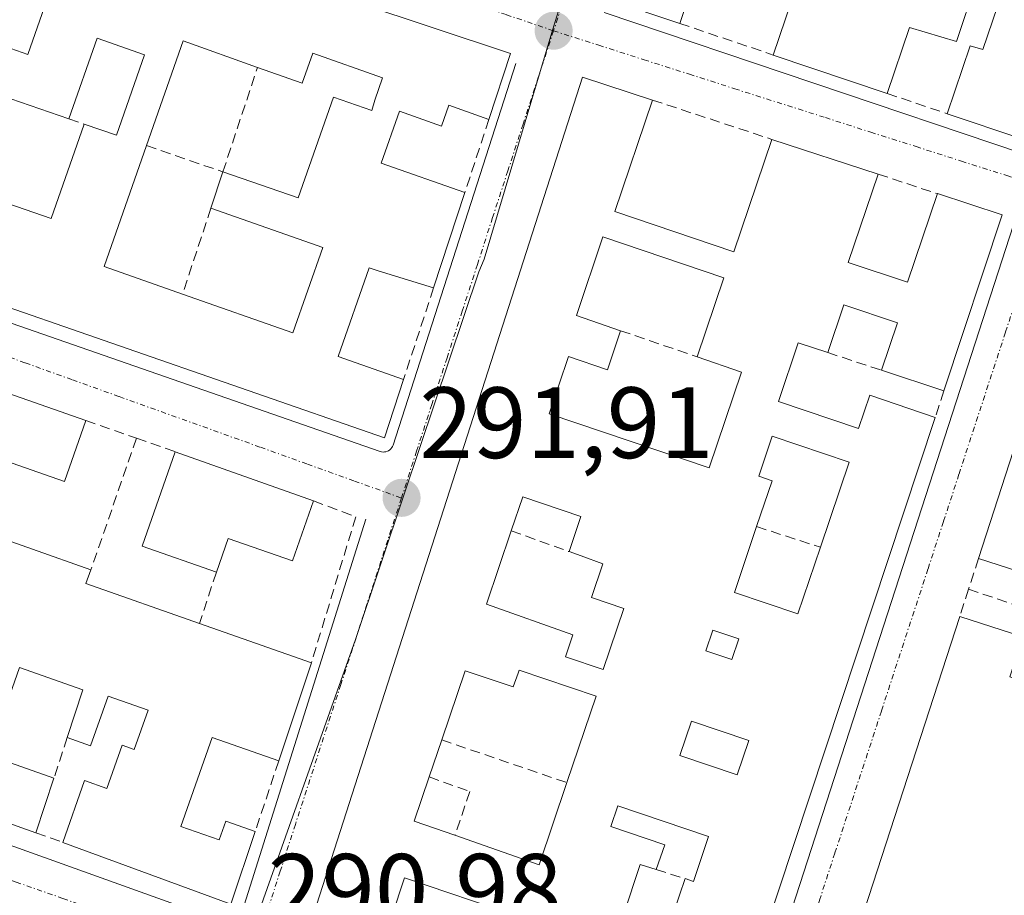
# Model space of a CAD drawing. Units: metres. Extents: x 601397 to 604869, y 4675960 to 4678324.
# Drawn here: x 602065 to 602162, y 4677053 to 4677140 of the extents above; entities that cross this region are included whole.
import ezdxf
from ezdxf.enums import TextEntityAlignment as Align

# ---------------------------------------------------------------- set-up
doc = ezdxf.new("R2010")
doc.units = ezdxf.units.M
doc.header["$MEASUREMENT"] = 0
doc.linetypes.add('TRAZO_Y_PUNTO', pattern=[1, 0.5, -0.25, 0, -0.25])
doc.linetypes.add('TRAZOSX2', pattern=[1.5, 1, -0.5])
for name, color, linetype, lineweight in [('Carátula', 7, 'Continuous', 5), ('Edificación', 1, 'Continuous', 13), ('Edificación Cxs', 1, 'Continuous', 13), ('Elemento construido', 1, 'Continuous', 0), ('Muro lineal', 1, 'TRAZOSX2', 13), ('Núcleo urbano CxS', 19, 'Continuous', 0), ('Punto de cota en terreno', 7, 'Continuous', 0), ('Rótulo de punto de cota en terreno', 19, 'Continuous', 0), ('Vía urbana eje', 5, 'TRAZO_Y_PUNTO', 0)]:
    doc.layers.add(name, color=color, linetype=linetype, lineweight=lineweight)
doc.styles.add('Arial', font='txt', dxfattribs={"height": 0.2})

# ---------------------------------------------------------------- blocks, each defined once
blk = doc.blocks.new('5PATER')
at = {"layer": 'Carátula', "linetype": 'Continuous', "lineweight": 5}
h = blk.add_hatch(color=250, dxfattribs=at)
edge = h.paths.add_edge_path()
edge.add_ellipse((0.002, 0.008), major_axis=(-1.326, -1.344), ratio=0.999422, start_angle=0, end_angle=360)
blk = doc.blocks.new('*U193')
at = {"layer": 'Edificación Cxs', "color": 1, "linetype": 'Continuous', "lineweight": 13}
for points in [[(602026.2501, 4677064.5401, 291.4533), (602132.0201, 4677026.6401, 290.6036), (602129.3901, 4677018.2901, 290.4723), (602126.5701, 4677019.2801, 290.597), (602126.0901, 4677017.9101, 290.5582), (602119.6401, 4677020.1901, 290.6445), (602119.8501, 4677020.8301, 290.6557), (602116.0601, 4677022.1601, 290.6957), (602115.2401, 4677019.8501, 290.6224), (602119.0801, 4677018.4701, 290.6176), (602118.6901, 4677017.2801, 290.5654), (602122.6001, 4677015.9401, 290.4805), (602122.9401, 4677016.9201, 290.5161), (602128.3601, 4677015.0101, 290.3927), (602122.8201, 4676997.4701, 290.0263), (602068.9501, 4677016.8901, 290.348), (602072.9701, 4677028.3101, 290.5178), (602066.7901, 4677030.4801, 290.4589), (602066.7601, 4677030.3901, 290.4495), (602064.8101, 4677024.7101, 290.2995), (602067.7901, 4677023.6601, 290.2718), (602065.8101, 4677018.0201, 290.3407), (601994.7501, 4677043.3401, 290.9637), (601997.4001, 4677050.4801, 291.1107), (602000.5701, 4677049.3701, 290.9624), (601999.9301, 4677047.5601, 290.9746), (602009.1301, 4677044.3301, 290.8368), (602010.0601, 4677047.0001, 290.8095), (602018.9201, 4677043.8801, 290.7073), (602017.8801, 4677040.8701, 290.6944), (602026.8801, 4677037.7101, 290.7118), (602027.4801, 4677039.4301, 290.7188), (602028.9201, 4677043.5501, 290.7558), (602019.9101, 4677046.7201, 290.7352), (602021.0901, 4677050.1301, 290.8104), (602021.6501, 4677051.7401, 290.8498), (602028.6701, 4677049.2701, 290.8933), (602031.0901, 4677056.1601, 291.0737), (602030.2601, 4677056.4401, 291.0663), (602024.0401, 4677058.6201, 291.0581), (602026.2501, 4677064.5401, 291.4533)], [(602037.0201, 4677052.1601, 290.9853), (602034.6101, 4677053.0101, 290.9772), (602033.5701, 4677050.0301, 290.9566), (602035.9701, 4677049.1901, 290.9573), (602037.0201, 4677052.1601, 290.9853)], [(602056.0201, 4677046.7801, 291.1121), (602041.1301, 4677052.0201, 290.9086), (602038.6401, 4677044.2701, 290.678), (602044.5001, 4677042.2201, 290.6092), (602045.2901, 4677044.4501, 290.6595), (602054.1201, 4677041.3501, 290.8659), (602056.0201, 4677046.7801, 291.1121)], [(602033.8701, 4677040.6701, 290.6488), (602030.6501, 4677041.8001, 290.6679), (602029.5501, 4677038.6901, 290.6165), (602032.7701, 4677037.5601, 290.5655), (602033.8701, 4677040.6701, 290.6488)], [(602062.5101, 4677040.4801, 290.8478), (602059.3301, 4677041.6001, 290.8876), (602057.7301, 4677037.0301, 290.658), (602060.9001, 4677035.9201, 290.6138), (602062.5101, 4677040.4801, 290.8478)], [(602055.9301, 4677037.4501, 290.6607), (602050.8901, 4677039.2201, 290.6181), (602049.8701, 4677036.3101, 290.5246), (602046.3501, 4677037.5501, 290.5382), (602045.4401, 4677034.9601, 290.5193), (602047.8601, 4677034.1101, 290.4976), (602047.0301, 4677031.7701, 290.4838), (602053.2201, 4677029.6001, 290.4627), (602055.9301, 4677037.4501, 290.6607)], [(602085.3101, 4677036.0101, 290.9316), (602077.1101, 4677038.8901, 291.023), (602074.4901, 4677031.4201, 290.8816), (602082.6901, 4677028.5401, 290.6917), (602085.3101, 4677036.0101, 290.9316)], [(602073.2501, 4677034.1101, 291.0792), (602070.2101, 4677035.1801, 291.0372), (602069.5601, 4677033.3201, 290.9537), (602072.6001, 4677032.2501, 290.9528), (602073.2501, 4677034.1101, 291.0792)], [(602094.3701, 4677032.7901, 290.6102), (602090.5801, 4677034.1201, 290.6636), (602088.5301, 4677028.2801, 290.5275), (602092.3201, 4677026.9501, 290.4761), (602094.3701, 4677032.7901, 290.6102)], [(602063.8201, 4677030.4101, 290.4272), (602059.3201, 4677031.9901, 290.451), (602058.0101, 4677028.2601, 290.4404), (602062.5101, 4677026.6801, 290.3437), (602063.8201, 4677030.4101, 290.4272)], [(602101.8101, 4677030.1401, 290.5969), (602098.4101, 4677031.3301, 290.6148), (602096.5001, 4677025.8901, 290.4836), (602099.8901, 4677024.7001, 290.508), (602101.8101, 4677030.1401, 290.5969)], [(602111.6301, 4677026.6901, 290.5919), (602107.6401, 4677028.0901, 290.5277), (602106.5901, 4677025.0901, 290.4881), (602110.5801, 4677023.6901, 290.5145), (602111.6301, 4677026.6901, 290.5919)], [(602090.1301, 4677022.4401, 290.3833), (602081.9601, 4677025.3001, 290.4673), (602080.3001, 4677020.5701, 290.3265), (602088.4701, 4677017.7101, 290.2959), (602090.1301, 4677022.4401, 290.3833)], [(602097.0301, 4677019.2501, 290.3199), (602094.2401, 4677020.2301, 290.3546), (602092.7801, 4677016.0601, 290.2729), (602095.5701, 4677015.0901, 290.2414), (602097.0301, 4677019.2501, 290.3199)], [(602112.4401, 4677014.2001, 290.2151), (602102.6101, 4677017.6601, 290.2728), (602100.7901, 4677012.5101, 290.1758), (602105.6101, 4677010.8201, 290.1613), (602106.3701, 4677012.9701, 290.1718), (602111.5001, 4677011.1601, 290.1491), (602112.4401, 4677014.2001, 290.2151)], [(602123.8801, 4677008.3301, 290.2284), (602116.9401, 4677010.7601, 290.3183), (602116.1201, 4677008.4201, 290.2747), (602123.0501, 4677005.9801, 290.1911), (602123.8801, 4677008.3301, 290.2284)]]:
    blk.add_polyline3d(points, close=True, dxfattribs=at)
blk = doc.blocks.new('*U196')
at = {"layer": 'Edificación Cxs', "color": 1, "linetype": 'Continuous', "lineweight": 13}
for points in [[(602035.4601, 4677112.7901, 292.6521), (602071.4701, 4677100.1801, 292.2163), (602069.3501, 4677094.1301, 292.2149), (602062.8101, 4677096.4201, 292.2544), (602060.3701, 4677089.4701, 292.2221), (602071.9701, 4677085.4001, 291.8326), (602071.4901, 4677084.0401, 291.8146), (602082.7301, 4677080.0901, 291.5049), (602093.8201, 4677076.1901, 291.4033), (602090.5801, 4677066.4801, 291.2464), (602084.0001, 4677068.7901, 291.0512), (602080.9001, 4677059.9601, 291.1405), (602084.6701, 4677058.6401, 291.1637), (602085.3301, 4677060.5101, 291.1379), (602088.2601, 4677059.4801, 291.1437), (602085.8501, 4677052.2801, 291.0557), (602069.1901, 4677058.4001, 291.1081), (602071.3401, 4677064.5201, 291.05), (602073.5701, 4677063.7301, 291.0657), (602075.0801, 4677068.0301, 290.9759), (602076.2801, 4677067.6101, 290.9885), (602077.6401, 4677071.4901, 291.0651), (602073.6801, 4677072.8801, 291.1388), (602071.9501, 4677067.9601, 290.9664), (602069.6401, 4677068.7901, 291.028), (602071.1901, 4677073.5201, 291.219), (602064.9001, 4677075.7301, 291.3564), (602061.8501, 4677067.0301, 291.2293), (602068.3201, 4677064.7501, 291.0967), (602066.5401, 4677059.3501, 291.1045), (602006.2501, 4677080.8301, 291.7418), (602009.6701, 4677085.8701, 291.8826), (602013.8401, 4677084.4101, 291.8058), (602015.0101, 4677087.7701, 291.8172), (602021.1901, 4677085.5901, 291.7115), (602021.9801, 4677088.0601, 291.7557), (602028.0201, 4677085.9601, 291.6371), (602026.4401, 4677081.4501, 291.5549), (602030.5801, 4677080.0001, 291.5277), (602035.8401, 4677078.1501, 291.5126), (602038.5101, 4677085.7401, 291.6933), (602033.1201, 4677087.6301, 291.9444), (602022.9801, 4677091.1901, 291.7515), (602024.2401, 4677095.1301, 291.899), (602017.5601, 4677097.4901, 292.0432), (602021.4001, 4677103.1401, 292.3531), (602027.0201, 4677101.1701, 292.188), (602026.6001, 4677099.9901, 292.1706), (602031.0501, 4677098.4301, 292.2667), (602036.5501, 4677096.5001, 292.2511), (602039.2101, 4677104.0801, 292.3131), (602033.2401, 4677106.1801, 292.404), (602032.0201, 4677102.6901, 292.2482), (602023.2001, 4677105.7901, 292.3979), (602029.8701, 4677115.6101, 292.727), (602035.7101, 4677113.4901, 292.6644), (602035.4601, 4677112.7901, 292.6521)], [(602044.3401, 4677101.6801, 292.0637), (602043.4901, 4677101.9601, 292.0971), (602041.2101, 4677095.4401, 292.0529), (602048.4801, 4677092.8901, 292.0684), (602047.0301, 4677088.7401, 292.2967), (602055.0001, 4677085.9401, 292.0313), (602059.1101, 4677097.6001, 292.2472), (602050.8801, 4677100.5401, 292.2095), (602050.5101, 4677099.4501, 292.1598), (602044.3401, 4677101.6801, 292.0637)], [(602062.9001, 4677081.3501, 291.7605), (602053.3801, 4677084.7001, 291.9564), (602052.0501, 4677080.9001, 291.6693), (602042.6101, 4677084.2201, 291.6892), (602040.3301, 4677077.7301, 291.4765), (602049.7701, 4677074.4101, 291.3219), (602048.7201, 4677071.4201, 291.2998), (602049.6401, 4677071.1001, 291.294), (602055.2501, 4677069.1201, 291.3114), (602058.6301, 4677078.7401, 291.5017), (602061.6601, 4677077.6701, 291.4675), (602062.9001, 4677081.3501, 291.7605)]]:
    blk.add_polyline3d(points, close=True, dxfattribs=at)
blk = doc.blocks.new('*U197')
at = {"layer": 'Edificación Cxs', "color": 1, "linetype": 'Continuous', "lineweight": 13}
for points in [[(602130.0701, 4676994.7601, 290.0793), (602158.0301, 4677080.7801, 292.0129), (602164.2901, 4677078.7601, 291.9502)], [(602165.7501, 4677084.6201, 292.158), (602159.9001, 4677086.5201, 292.175), (602163.7401, 4677098.3301, 292.4791)]]:
    blk.add_polyline3d(points, dxfattribs=at)
blk = doc.blocks.new('*U199')
at = {"layer": 'Edificación Cxs', "color": 1, "linetype": 'Continuous', "lineweight": 13}
for points in [[(602128.0301, 4677046.5601, 290.9744), (602130.8301, 4677054.8101, 291.0075), (602131.6801, 4677054.5401, 291.0159), (602133.1601, 4677058.9901, 291.0047), (602124.1801, 4677062.0201, 291.1147), (602123.4901, 4677059.9701, 291.0802), (602128.8301, 4677058.1701, 290.9888), (602127.9701, 4677055.7101, 290.9929), (602126.3901, 4677056.2101, 290.9931), (602124.7301, 4677051.2101, 290.9886)], [(602114.1701, 4677051.1401, 290.8894), (602103.0501, 4677054.8901, 290.9252), (602101.7701, 4677051.0901, 290.882)], [(602093.4501, 4677049.5001, 290.9649), (602120.6801, 4677134.1801, 293.1988), (602127.6001, 4677131.9101, 293.1449), (602123.8601, 4677120.8601, 292.7841), (602123.8601, 4677120.8601, 292.7841), (602135.6501, 4677116.8701, 292.8837), (602139.4201, 4677128.0201, 293.1939), (602149.9501, 4677124.5701, 293.1582), (602147.0001, 4677115.8401, 292.9564), (602152.8501, 4677113.8601, 292.9484), (602155.8201, 4677122.6401, 293.1507), (602162.2401, 4677120.5301, 293.0893), (602156.4701, 4677103.1201, 292.5297), (602150.2901, 4677105.1501, 292.5855), (602151.8701, 4677109.8501, 292.7867), (602146.5601, 4677111.6401, 292.8449), (602144.9601, 4677106.9101, 292.6293), (602142.0401, 4677107.8701, 292.6032), (602140.0801, 4677102.0701, 292.4214), (602148.0201, 4677099.3901, 292.4506), (602149.1301, 4677102.6801, 292.4945), (602155.6101, 4677100.4901, 292.457), (602133.8401, 4677034.7501, 290.688)]]:
    blk.add_polyline3d(points, dxfattribs=at)
for points in [[(602132.0301, 4677106.4801, 292.5008), (602134.6801, 4677114.3201, 292.6974), (602122.7001, 4677118.3701, 292.6234), (602120.0701, 4677110.5701, 292.4366), (602124.4501, 4677109.0701, 292.4073), (602123.1401, 4677105.1901, 292.3078), (602119.2701, 4677106.5001, 292.4028), (602117.3601, 4677100.8501, 292.3413), (602133.2301, 4677095.4801, 292.2519), (602136.4301, 4677104.9801, 292.4477), (602132.0301, 4677106.4801, 292.5008)], [(602144.2401, 4677087.6201, 291.9313), (602147.0901, 4677096.0501, 292.3314), (602139.4601, 4677098.6301, 292.2943), (602138.6301, 4677096.1601, 292.2282), (602138.1301, 4677094.6501, 292.2002), (602139.4501, 4677094.2001, 292.1687), (602137.9201, 4677089.6701, 291.9608), (602135.7101, 4677083.1501, 291.7423), (602142.0101, 4677081.0201, 291.7593), (602144.2401, 4677087.6201, 291.9313)], [(602124.7501, 4677081.5701, 291.527), (602121.5501, 4677082.6501, 291.4802), (602122.6701, 4677085.9901, 291.6472), (602120.5401, 4677086.7601, 291.6467), (602119.3401, 4677087.1901, 291.6443), (602120.5101, 4677090.6601, 291.9132), (602114.7501, 4677092.6101, 291.9443), (602113.6201, 4677089.2601, 291.6973), (602111.1601, 4677081.9901, 291.5401), (602119.7201, 4677078.9401, 291.4878), (602118.9901, 4677076.7901, 291.4264), (602122.7101, 4677075.5301, 291.4123), (602124.7501, 4677081.5701, 291.527)], [(602136.1401, 4677078.5701, 291.6307), (602133.5901, 4677079.4301, 291.6268), (602132.9001, 4677077.3701, 291.5481), (602135.4501, 4677076.5101, 291.5279), (602136.1401, 4677078.5701, 291.6307)], [(602114.4001, 4677075.4701, 291.3242), (602114.2901, 4677075.1501, 291.3069), (602113.7901, 4677073.8001, 291.2356), (602109.0401, 4677075.3901, 291.314), (602106.7301, 4677068.5501, 291.1206), (602105.4901, 4677064.8801, 291.0252), (602104.0101, 4677060.5001, 291.023), (602108.0301, 4677059.1001, 290.9965), (602116.3701, 4677056.1901, 291.0112), (602119.1301, 4677064.3201, 291.1614), (602122.0301, 4677072.8901, 291.3441), (602114.4001, 4677075.4701, 291.3242)], [(602137.1301, 4677068.4901, 291.2243), (602131.4701, 4677070.4001, 291.2413), (602130.3201, 4677067.0101, 291.1362), (602135.9801, 4677065.0901, 291.1407), (602137.1301, 4677068.4901, 291.2243)]]:
    blk.add_polyline3d(points, close=True, dxfattribs=at)
blk = doc.blocks.new('*U200')
at = {"layer": 'Edificación Cxs', "color": 1, "linetype": 'Continuous', "lineweight": 13}
for points in [[(602052.5201, 4677156.7901, 294.2358), (602113.5501, 4677136.5201, 293.133), (602111.4001, 4677130.0001, 292.921), (602107.4401, 4677131.3901, 292.9037), (602106.7201, 4677129.3401, 292.7868), (602102.5401, 4677130.8101, 292.9393), (602100.7301, 4677125.6501, 292.8165), (602109.0201, 4677122.7401, 292.7295), (602105.9201, 4677113.3001, 292.4613), (602100.4401, 4677115.0001, 292.2987), (602099.5501, 4677115.2901, 292.3206), (602096.4701, 4677106.5101, 292.1755), (602102.9501, 4677104.2401, 292.2176), (602101.0501, 4677098.4701, 292.0113), (602060.5201, 4677112.5201, 292.5299), (602063.7401, 4677121.6801, 292.7453), (602068.0301, 4677120.1801, 292.7332), (602071.3201, 4677129.5301, 293.2424), (602074.5101, 4677128.4301, 293.1325), (602077.3001, 4677136.3901, 293.6165), (602072.6101, 4677138.0401, 293.8492), (602069.8001, 4677130.0501, 293.2112), (602064.0501, 4677132.0301, 293.1223), (602057.7201, 4677134.2101, 293.2212), (602056.0901, 4677129.5701, 293.0352), (602050.9601, 4677131.3701, 293.1749), (602038.6801, 4677135.6801, 293.3193), (602042.0301, 4677144.7401, 293.7827), (602055.0501, 4677140.1701, 293.6812), (602065.7201, 4677136.4201, 293.562), (602068.7801, 4677145.1301, 293.776), (602058.2701, 4677148.8201, 293.9584), (602050.6701, 4677151.4901, 294.0685), (602052.5201, 4677156.7901, 294.2358)], [(602088.4801, 4677135.1501, 293.1518), (602081.1301, 4677137.7601, 293.2179), (602077.4901, 4677127.4001, 293.016), (602073.2801, 4677115.4301, 292.5009), (602081.0601, 4677112.7001, 292.2723), (602091.9901, 4677108.8601, 292.2662), (602094.9601, 4677117.3201, 292.445), (602083.8701, 4677121.2101, 292.611), (602085.0501, 4677124.7901, 292.9111), (602092.5001, 4677122.2301, 292.9193), (602096.0101, 4677132.2001, 293.2621), (602099.8201, 4677130.8601, 293.0528), (602100.1001, 4677131.9001, 293.0917), (602100.8701, 4677134.1101, 293.1822), (602093.9501, 4677136.5401, 293.3527), (602092.9101, 4677133.5801, 293.2566), (602088.4801, 4677135.1501, 293.1518)]]:
    blk.add_polyline3d(points, close=True, dxfattribs=at)
blk = doc.blocks.new('*U202')
at = {"layer": 'Edificación Cxs', "color": 1, "linetype": 'Continuous', "lineweight": 13}
for points in [[(602140.1301, 4677172.9901, 294.4106), (602153.2701, 4677168.5501, 294.4437), (602157.0701, 4677179.7701, 294.6724), (602178.6301, 4677173.7001, 294.7755), (602164.3001, 4677128.0301, 293.3786), (602156.7901, 4677130.5601, 293.4087), (602159.0701, 4677137.2901, 293.776), (602160.3201, 4677136.9101, 293.7771), (602162.2801, 4677142.6701, 294.0319), (602159.6701, 4677143.5501, 294.0475), (602157.7001, 4677137.7101, 293.7738), (602153.0701, 4677139.1101, 293.7271), (602150.8601, 4677132.5601, 293.409), (602139.5601, 4677136.3701, 293.3451), (602142.0301, 4677143.6701, 293.6071), (602132.7701, 4677146.8001, 293.4991), (602130.3001, 4677139.5001, 293.2996), (602123.4101, 4677141.8201, 293.2899), (602136.6401, 4677182.2001, 294.537), (602142.5601, 4677180.1901, 294.5226), (602140.1301, 4677172.9901, 294.4106)], [(602170.3501, 4677169.6801, 294.6802), (602163.5701, 4677171.9701, 294.7267), (602162.3701, 4677168.4201, 294.7505), (602169.1501, 4677166.1301, 294.5859), (602170.3501, 4677169.6801, 294.6802)], [(602151.9901, 4677166.0901, 294.2688), (602139.2501, 4677170.4001, 294.2456), (602136.2801, 4677161.6101, 293.881), (602134.9601, 4677157.7101, 293.7901), (602139.1501, 4677156.5601, 293.771), (602137.1001, 4677150.5201, 293.7001), (602145.4001, 4677147.7201, 293.8843), (602148.6901, 4677157.4501, 293.9799), (602142.6001, 4677159.4901, 293.8351), (602143.6701, 4677162.6701, 293.9731), (602150.1001, 4677160.5001, 294.0766), (602151.9901, 4677166.0901, 294.2688)], [(602168.0901, 4677162.9401, 294.4597), (602165.5601, 4677163.8001, 294.4505), (602163.8401, 4677158.6901, 294.2807), (602166.3601, 4677157.8401, 294.2796), (602168.0901, 4677162.9401, 294.4597)], [(602164.9001, 4677152.5901, 294.1465), (602161.9901, 4677153.5701, 294.1498), (602159.8601, 4677147.2801, 294.0896), (602162.7701, 4677146.2901, 294.0816), (602164.9001, 4677152.5901, 294.1465)]]:
    blk.add_polyline3d(points, close=True, dxfattribs=at)

msp = doc.modelspace()

# ---------------------------------------------------------------- linework, layer by layer
at = {"layer": 'Edificación', "color": 1, "linetype": 'Continuous', "lineweight": 13}
for points in [[(602140.13, 4677172.99, 294.411), (602153.27, 4677168.55, 294.444), (602157.07, 4677179.77, 294.672), (602178.63, 4677173.7, 294.776), (602164.3, 4677128.03, 293.379), (602156.79, 4677130.56, 293.409), (602159.07, 4677137.29, 293.776), (602160.32, 4677136.91, 293.777), (602162.28, 4677142.67, 294.032), (602159.67, 4677143.55, 294.048), (602157.7, 4677137.71, 293.774), (602153.07, 4677139.11, 293.727), (602150.86, 4677132.56, 293.409), (602139.56, 4677136.37, 293.345), (602142.03, 4677143.67, 293.607), (602132.77, 4677146.8, 293.499), (602130.3, 4677139.5, 293.3), (602123.41, 4677141.82, 293.29), (602136.64, 4677182.2, 294.537), (602142.56, 4677180.19, 294.523), (602140.13, 4677172.99, 294.411)], [(602052.52, 4677156.79, 294.236), (602113.55, 4677136.52, 293.133), (602111.4, 4677130, 292.921), (602107.44, 4677131.39, 292.904), (602106.72, 4677129.34, 292.787), (602102.54, 4677130.81, 292.939), (602100.73, 4677125.65, 292.817), (602109.02, 4677122.74, 292.73), (602105.92, 4677113.3, 292.461), (602100.44, 4677115, 292.299), (602099.55, 4677115.29, 292.321), (602096.47, 4677106.51, 292.175), (602102.95, 4677104.24, 292.218), (602101.05, 4677098.47, 292.011), (602060.52, 4677112.52, 292.53)], [(602055.05, 4677140.17, 293.681), (602065.72, 4677136.42, 293.562), (602068.78, 4677145.13, 293.776), (602058.27, 4677148.82, 293.958)], [(602063.74, 4677121.68, 292.745), (602068.03, 4677120.18, 292.733), (602071.32, 4677129.53, 293.242), (602074.51, 4677128.43, 293.133), (602077.3, 4677136.39, 293.617), (602072.61, 4677138.04, 293.849), (602069.8, 4677130.05, 293.211), (602064.05, 4677132.03, 293.122)], [(602088.48, 4677135.15, 293.152), (602081.13, 4677137.76, 293.218), (602077.49, 4677127.4, 293.016), (602073.28, 4677115.43, 292.501), (602081.06, 4677112.7, 292.272), (602091.99, 4677108.86, 292.266), (602094.96, 4677117.32, 292.445), (602083.87, 4677121.21, 292.611), (602085.05, 4677124.79, 292.911), (602092.5, 4677122.23, 292.919), (602096.01, 4677132.2, 293.262), (602099.82, 4677130.86, 293.053), (602100.1, 4677131.9, 293.092), (602100.87, 4677134.11, 293.182), (602093.95, 4677136.54, 293.353), (602092.91, 4677133.58, 293.257), (602088.48, 4677135.15, 293.152)], [(602088.48, 4677135.15, 293.152), (602081.13, 4677137.76, 293.218), (602077.49, 4677127.4, 293.016), (602073.28, 4677115.43, 292.501), (602081.06, 4677112.7, 292.272), (602091.99, 4677108.86, 292.266), (602094.96, 4677117.32, 292.445), (602083.87, 4677121.21, 292.611), (602085.05, 4677124.79, 292.911), (602092.5, 4677122.23, 292.919), (602096.01, 4677132.2, 293.262), (602099.82, 4677130.86, 293.053), (602100.1, 4677131.9, 293.092), (602100.87, 4677134.11, 293.182), (602093.95, 4677136.54, 293.353), (602092.91, 4677133.58, 293.257), (602088.48, 4677135.15, 293.152)], [(602093.45, 4677049.5, 290.965), (602120.68, 4677134.18, 293.199), (602127.6, 4677131.91, 293.145), (602123.86, 4677120.86, 292.784)], [(602123.86, 4677120.86, 292.784), (602135.65, 4677116.87, 292.884), (602139.42, 4677128.02, 293.194), (602149.95, 4677124.57, 293.158), (602147, 4677115.84, 292.956), (602152.85, 4677113.86, 292.948), (602155.82, 4677122.64, 293.151), (602162.24, 4677120.53, 293.089), (602156.47, 4677103.12, 292.53), (602150.29, 4677105.15, 292.586), (602151.87, 4677109.85, 292.787), (602146.56, 4677111.64, 292.845), (602144.96, 4677106.91, 292.629), (602142.04, 4677107.87, 292.603), (602140.08, 4677102.07, 292.421), (602148.02, 4677099.39, 292.451), (602149.13, 4677102.68, 292.495), (602155.61, 4677100.49, 292.457), (602133.84, 4677034.75, 290.688)], [(602132.03, 4677106.48, 292.501), (602134.68, 4677114.32, 292.697), (602122.7, 4677118.37, 292.623), (602120.07, 4677110.57, 292.437), (602124.45, 4677109.07, 292.407), (602123.14, 4677105.19, 292.308), (602119.27, 4677106.5, 292.403), (602117.36, 4677100.85, 292.341), (602133.23, 4677095.48, 292.252), (602136.43, 4677104.98, 292.448), (602132.03, 4677106.48, 292.501)], [(602132.03, 4677106.48, 292.501), (602134.68, 4677114.32, 292.697), (602122.7, 4677118.37, 292.623), (602120.07, 4677110.57, 292.437), (602124.45, 4677109.07, 292.407), (602123.14, 4677105.19, 292.308), (602119.27, 4677106.5, 292.403), (602117.36, 4677100.85, 292.341), (602133.23, 4677095.48, 292.252), (602136.43, 4677104.98, 292.448), (602132.03, 4677106.48, 292.501)], [(602130.07, 4676994.76, 290.079), (602158.03, 4677080.78, 292.013), (602164.29, 4677078.76, 291.95), (602163, 4677074.78, 291.985), (602168.55, 4677072.87, 291.863), (602169.4, 4677072.58, 291.861), (602171.56, 4677079.2, 292.127), (602173.89, 4677078.42, 292.144), (602176.42, 4677086.13, 292.347), (602176.79, 4677087.24, 292.375), (602167.57, 4677090.23, 292.438), (602165.75, 4677084.62, 292.158), (602159.9, 4677086.52, 292.175), (602163.74, 4677098.33, 292.479), (602169.67, 4677096.41, 292.541), (602168.79, 4677093.65, 292.498), (602169.63, 4677093.36, 292.482), (602175.53, 4677091.4, 292.504), (602179.17, 4677102.63, 292.905), (602172.38, 4677104.82, 292.876), (602170.09, 4677097.68, 292.567), (602164.15, 4677099.6, 292.52), (602170.01, 4677117.63, 293.127)], [(602035.46, 4677112.79, 292.652), (602071.47, 4677100.18, 292.216), (602069.35, 4677094.13, 292.215), (602062.81, 4677096.42, 292.254)], [(602144.24, 4677087.62, 291.931), (602147.09, 4677096.05, 292.331), (602139.46, 4677098.63, 292.294), (602138.63, 4677096.16, 292.228), (602138.13, 4677094.65, 292.2), (602139.45, 4677094.2, 292.169), (602137.92, 4677089.67, 291.961), (602135.71, 4677083.15, 291.742), (602142.01, 4677081.02, 291.759), (602144.24, 4677087.62, 291.931)], [(602144.24, 4677087.62, 291.931), (602147.09, 4677096.05, 292.331), (602139.46, 4677098.63, 292.294), (602138.63, 4677096.16, 292.228), (602138.13, 4677094.65, 292.2), (602139.45, 4677094.2, 292.169), (602137.92, 4677089.67, 291.961), (602135.71, 4677083.15, 291.742), (602142.01, 4677081.02, 291.759), (602144.24, 4677087.62, 291.931)], [(602094.03, 4677092.22, 291.942), (602091.95, 4677086.27, 291.677), (602085.59, 4677088.5, 291.658), (602084.41, 4677085.15, 291.54), (602077.05, 4677087.73, 291.758), (602080.33, 4677097.08, 292.063), (602094.03, 4677092.22, 291.942)], [(602124.75, 4677081.57, 291.527), (602121.55, 4677082.65, 291.48), (602122.67, 4677085.99, 291.647), (602120.54, 4677086.76, 291.647), (602119.34, 4677087.19, 291.644), (602120.51, 4677090.66, 291.913), (602114.75, 4677092.61, 291.944), (602113.62, 4677089.26, 291.697), (602111.16, 4677081.99, 291.54), (602119.72, 4677078.94, 291.488), (602118.99, 4677076.79, 291.426), (602122.71, 4677075.53, 291.412), (602124.75, 4677081.57, 291.527)], [(602124.75, 4677081.57, 291.527), (602121.55, 4677082.65, 291.48), (602122.67, 4677085.99, 291.647), (602120.54, 4677086.76, 291.647), (602119.34, 4677087.19, 291.644), (602120.51, 4677090.66, 291.913), (602114.75, 4677092.61, 291.944), (602113.62, 4677089.26, 291.697), (602111.16, 4677081.99, 291.54), (602119.72, 4677078.94, 291.488), (602118.99, 4677076.79, 291.426), (602122.71, 4677075.53, 291.412), (602124.75, 4677081.57, 291.527)], [(602060.37, 4677089.47, 292.222), (602071.97, 4677085.4, 291.833), (602071.49, 4677084.04, 291.815), (602082.73, 4677080.09, 291.505), (602093.82, 4677076.19, 291.403), (602090.58, 4677066.48, 291.246), (602084, 4677068.79, 291.051), (602080.9, 4677059.96, 291.14), (602084.67, 4677058.64, 291.164), (602085.33, 4677060.51, 291.138), (602088.26, 4677059.48, 291.144), (602085.85, 4677052.28, 291.056), (602069.19, 4677058.4, 291.108), (602071.34, 4677064.52, 291.05), (602073.57, 4677063.73, 291.066), (602075.08, 4677068.03, 290.976), (602076.28, 4677067.61, 290.989), (602077.64, 4677071.49, 291.065), (602073.68, 4677072.88, 291.139), (602071.95, 4677067.96, 290.966), (602069.64, 4677068.79, 291.028), (602071.19, 4677073.52, 291.219), (602064.9, 4677075.73, 291.356)], [(602061.85, 4677067.03, 291.229), (602068.32, 4677064.75, 291.097), (602066.54, 4677059.35, 291.105), (602006.25, 4677080.83, 291.742)], [(602136.14, 4677078.57, 291.631), (602133.59, 4677079.43, 291.627), (602132.9, 4677077.37, 291.548), (602135.45, 4677076.51, 291.528), (602136.14, 4677078.57, 291.631)], [(602136.14, 4677078.57, 291.631), (602133.59, 4677079.43, 291.627), (602132.9, 4677077.37, 291.548), (602135.45, 4677076.51, 291.528), (602136.14, 4677078.57, 291.631)], [(602114.4, 4677075.47, 291.324), (602114.29, 4677075.15, 291.307), (602113.79, 4677073.8, 291.236), (602109.04, 4677075.39, 291.314), (602106.73, 4677068.55, 291.121), (602105.49, 4677064.88, 291.025), (602104.01, 4677060.5, 291.023), (602108.03, 4677059.1, 290.996), (602116.37, 4677056.19, 291.011), (602119.13, 4677064.32, 291.161), (602122.03, 4677072.89, 291.344), (602114.4, 4677075.47, 291.324)], [(602114.4, 4677075.47, 291.324), (602114.29, 4677075.15, 291.307), (602113.79, 4677073.8, 291.236), (602109.04, 4677075.39, 291.314), (602106.73, 4677068.55, 291.121), (602105.49, 4677064.88, 291.025), (602104.01, 4677060.5, 291.023), (602108.03, 4677059.1, 290.996), (602116.37, 4677056.19, 291.011), (602119.13, 4677064.32, 291.161), (602122.03, 4677072.89, 291.344), (602114.4, 4677075.47, 291.324)], [(602137.13, 4677068.49, 291.224), (602131.47, 4677070.4, 291.241), (602130.32, 4677067.01, 291.136), (602135.98, 4677065.09, 291.141), (602137.13, 4677068.49, 291.224)], [(602137.13, 4677068.49, 291.224), (602131.47, 4677070.4, 291.241), (602130.32, 4677067.01, 291.136), (602135.98, 4677065.09, 291.141), (602137.13, 4677068.49, 291.224)], [(602128.03, 4677046.56, 290.974), (602130.83, 4677054.81, 291.008), (602131.68, 4677054.54, 291.016), (602133.16, 4677058.99, 291.005), (602124.18, 4677062.02, 291.115), (602123.49, 4677059.97, 291.08), (602128.83, 4677058.17, 290.989), (602127.97, 4677055.71, 290.993), (602126.39, 4677056.21, 290.993), (602124.73, 4677051.21, 290.989)], [(602114.17, 4677051.14, 290.889), (602103.05, 4677054.89, 290.925), (602101.77, 4677051.09, 290.882)]]:
    msp.add_polyline3d(points, dxfattribs=at)
at = {"layer": 'Edificación Cxs', "color": 1, "linetype": 'Continuous', "lineweight": 13}
for points in [[(602088.48, 4677135.15, 293.152), (602092.91, 4677133.58, 293.257), (602093.95, 4677136.54, 293.353), (602100.87, 4677134.11, 293.182), (602100.1, 4677131.9, 293.092), (602099.82, 4677130.86, 293.053), (602096.01, 4677132.2, 293.262), (602092.5, 4677122.23, 292.919), (602085.05, 4677124.79, 292.911), (602083.87, 4677121.21, 292.611), (602094.96, 4677117.32, 292.445), (602091.99, 4677108.86, 292.266), (602081.06, 4677112.7, 292.272), (602073.28, 4677115.43, 292.501), (602077.49, 4677127.4, 293.016), (602081.13, 4677137.76, 293.218), (602088.48, 4677135.15, 293.152)], [(602132.03, 4677106.48, 292.501), (602136.43, 4677104.98, 292.448), (602133.23, 4677095.48, 292.252), (602117.36, 4677100.85, 292.341), (602119.27, 4677106.5, 292.403), (602123.14, 4677105.19, 292.308), (602124.45, 4677109.07, 292.407), (602120.07, 4677110.57, 292.437), (602122.7, 4677118.37, 292.623), (602134.68, 4677114.32, 292.697), (602132.03, 4677106.48, 292.501)], [(602144.24, 4677087.62, 291.931), (602142.01, 4677081.02, 291.759), (602135.71, 4677083.15, 291.742), (602137.92, 4677089.67, 291.961), (602139.45, 4677094.2, 292.169), (602138.13, 4677094.65, 292.2), (602138.63, 4677096.16, 292.228), (602139.46, 4677098.63, 292.294), (602147.09, 4677096.05, 292.331), (602144.24, 4677087.62, 291.931)], [(602094.03, 4677092.22, 291.942), (602091.95, 4677086.27, 291.677), (602085.59, 4677088.5, 291.658), (602084.41, 4677085.15, 291.54), (602077.05, 4677087.73, 291.757), (602080.33, 4677097.08, 292.063), (602094.03, 4677092.22, 291.942)], [(602124.75, 4677081.57, 291.527), (602122.71, 4677075.53, 291.412), (602118.99, 4677076.79, 291.426), (602119.72, 4677078.94, 291.488), (602111.16, 4677081.99, 291.54), (602113.62, 4677089.26, 291.697), (602114.75, 4677092.61, 291.944), (602120.51, 4677090.66, 291.913), (602119.34, 4677087.19, 291.644), (602120.54, 4677086.76, 291.647), (602122.67, 4677085.99, 291.647), (602121.55, 4677082.65, 291.48), (602124.75, 4677081.57, 291.527)], [(602136.14, 4677078.57, 291.631), (602135.45, 4677076.51, 291.528), (602132.9, 4677077.37, 291.548), (602133.59, 4677079.43, 291.627), (602136.14, 4677078.57, 291.631)], [(602114.4, 4677075.47, 291.324), (602122.03, 4677072.89, 291.344), (602119.13, 4677064.32, 291.161), (602116.37, 4677056.19, 291.011), (602108.03, 4677059.1, 290.997), (602104.01, 4677060.5, 291.023), (602105.49, 4677064.88, 291.025), (602106.73, 4677068.55, 291.121), (602109.04, 4677075.39, 291.314), (602113.79, 4677073.8, 291.236), (602114.29, 4677075.15, 291.307), (602114.4, 4677075.47, 291.324)], [(602137.13, 4677068.49, 291.224), (602135.98, 4677065.09, 291.141), (602130.32, 4677067.01, 291.136), (602131.47, 4677070.4, 291.241), (602137.13, 4677068.49, 291.224)]]:
    msp.add_polyline3d(points, close=True, dxfattribs=at)
at = {"layer": 'Elemento construido', "color": 1, "linetype": 'Continuous', "lineweight": 0}
for points in [[(602122.83, 4677140.59, 293.26), (602164.34, 4677126.59, 293.328), (602164.48, 4677126.55, 293.327), (602164.63, 4677126.53, 293.327), (602164.77, 4677126.54, 293.329), (602164.91, 4677126.57, 293.33), (602165.05, 4677126.61, 293.333), (602165.18, 4677126.68, 293.336), (602165.3, 4677126.76, 293.339), (602165.4, 4677126.86, 293.343), (602165.49, 4677126.97, 293.347), (602165.56, 4677127.1, 293.352), (602165.62, 4677127.23, 293.357), (602180.17, 4677173.26, 294.741)], [(602033.09, 4677123.31, 292.919), (602034.42, 4677120.12, 292.795), (602100.63, 4677097.11, 291.975), (602100.77, 4677097.07, 291.975), (602100.92, 4677097.05, 291.976), (602101.06, 4677097.06, 291.977), (602101.2, 4677097.08, 291.978), (602101.34, 4677097.13, 291.981), (602101.47, 4677097.19, 291.983), (602101.59, 4677097.27, 291.986), (602101.7, 4677097.37, 291.989), (602101.79, 4677097.49, 291.993), (602101.86, 4677097.61, 291.996), (602101.91, 4677097.74, 292), (602114.07, 4677135.54, 293.097)], [(602092.32, 4677047.65, 290.943), (602134.1, 4677032.61, 290.641), (602134.24, 4677032.57, 290.639), (602134.38, 4677032.55, 290.637), (602134.53, 4677032.55, 290.635), (602134.67, 4677032.58, 290.633), (602134.81, 4677032.62, 290.631), (602134.94, 4677032.69, 290.629), (602135.06, 4677032.77, 290.628), (602135.17, 4677032.87, 290.627), (602135.26, 4677032.98, 290.626), (602135.33, 4677033.11, 290.626), (602135.39, 4677033.24, 290.626), (602163.72, 4677120.68, 293.107)], [(602007.35, 4677078.43, 291.684), (602085.5, 4677050.39, 291.015), (602085.64, 4677050.35, 291.014), (602085.79, 4677050.33, 291.013), (602085.93, 4677050.34, 291.013), (602086.08, 4677050.36, 291.013), (602086.22, 4677050.41, 291.013), (602086.35, 4677050.47, 291.014), (602086.47, 4677050.55, 291.016), (602086.57, 4677050.65, 291.017), (602086.67, 4677050.77, 291.019), (602086.74, 4677050.9, 291.021), (602086.79, 4677051.03, 291.024), (602099.21, 4677090.4, 291.889)]]:
    msp.add_polyline3d(points, dxfattribs=at)
at = {"layer": 'Muro lineal', "color": 1, "linetype": 'TRAZOSX2', "lineweight": 13}
for points in [[(602130.3, 4677139.5, 293.3), (602139.56, 4677136.37, 293.345)], [(602077.49, 4677127.4, 293.016), (602085.05, 4677124.79, 292.911), (602088.48, 4677135.15, 293.152)], [(602127.6, 4677131.91, 293.145), (602139.42, 4677128.02, 293.194)], [(602150.86, 4677132.56, 293.409), (602156.79, 4677130.56, 293.409)], [(602069.8, 4677130.05, 293.211), (602071.32, 4677129.53, 293.242)], [(602111.4, 4677130, 292.921), (602109.02, 4677122.74, 292.73)], [(602149.95, 4677124.57, 293.158), (602155.82, 4677122.64, 293.151)], [(602083.87, 4677121.21, 292.611), (602081.06, 4677112.7, 292.272)], [(602105.92, 4677113.3, 292.461), (602102.95, 4677104.24, 292.218)], [(602124.45, 4677109.07, 292.407), (602132.03, 4677106.48, 292.501)], [(602144.96, 4677106.91, 292.629), (602150.29, 4677105.15, 292.586)], [(602156.47, 4677103.12, 292.53), (602155.61, 4677100.49, 292.457)], [(602071.47, 4677100.18, 292.216), (602076.5, 4677098.42, 292.129)], [(602076.5, 4677098.42, 292.129), (602071.97, 4677085.4, 291.833)], [(602076.5, 4677098.42, 292.129), (602080.33, 4677097.08, 292.063)], [(602094.03, 4677092.22, 291.942), (602098.21, 4677090.65, 291.923), (602093.82, 4677076.19, 291.403)], [(602113.62, 4677089.26, 291.697), (602119.34, 4677087.19, 291.644)], [(602137.92, 4677089.67, 291.961), (602144.24, 4677087.62, 291.931)], [(602159.9, 4677086.52, 292.175), (602158.91, 4677083.47, 292.061)], [(602084.41, 4677085.15, 291.54), (602082.73, 4677080.09, 291.505)], [(602158.91, 4677083.47, 292.061), (602158.03, 4677080.78, 292.013)], [(602158.91, 4677083.47, 292.061), (602171.56, 4677079.2, 292.127)], [(602069.64, 4677068.79, 291.028), (602068.32, 4677064.75, 291.097)], [(602106.73, 4677068.55, 291.121), (602119.13, 4677064.32, 291.161)], [(602090.58, 4677066.48, 291.246), (602088.26, 4677059.48, 291.144)], [(602105.49, 4677064.88, 291.025), (602109.52, 4677063.43, 290.953), (602108.03, 4677059.1, 290.996)], [(602066.54, 4677059.35, 291.105), (602069.19, 4677058.4, 291.108)], [(602127.97, 4677055.71, 290.993), (602130.83, 4677054.81, 291.008)]]:
    msp.add_polyline3d(points, dxfattribs=at)
at = {"layer": 'Núcleo urbano CxS', "color": 19, "linetype": 'Continuous', "lineweight": 0}
for points in [[(602059.609, 4677213.738, 295.345), (602120.569, 4677195.616, 294.802), (602128.556, 4677193.237, 294.64), (602133.975, 4677191.582, 294.636), (602117.718, 4677138.944, 293.2), (602110.923, 4677116.138, 292.546), (602110.411, 4677114.913, 292.516), (602103.087, 4677093.081, 291.829), (602098.193, 4677078.479, 291.508), (602087.051, 4677047.124, 290.981), (602136.617, 4677029.499, 290.653), (602124.378, 4676990.894, 290.024), (602080.26, 4677006.922, 290.227), (602049.873, 4677017.961, 290.432)], [(602235.112, 4676952.315, 289.629), (602207.771, 4676961.841, 289.758), (602202.979, 4676963.492, 289.804), (602165.284, 4676976.472, 289.909), (602142.191, 4676984.423, 289.96), (602124.378, 4676990.894, 290.024), (602136.617, 4677029.499, 290.653), (602087.051, 4677047.124, 290.981), (602098.193, 4677078.479, 291.508), (602103.087, 4677093.081, 291.829), (602110.411, 4677114.913, 292.516), (602110.923, 4677116.138, 292.546), (602117.718, 4677138.944, 293.2), (602133.975, 4677191.582, 294.636), (602183.946, 4677176.337, 294.811), (602167.537, 4677123.523, 293.183), (602209.316, 4677109.408, 292.79), (602214.681, 4677107.593, 292.7), (602220.51, 4677105.624, 292.611), (602221.001, 4677099.463, 292.513)], [(602133.975, 4677191.582, 294.636), (602117.718, 4677138.944, 293.2), (602110.923, 4677116.138, 292.546), (602110.411, 4677114.913, 292.516), (602103.087, 4677093.081, 291.829), (602098.193, 4677078.479, 291.508), (602087.051, 4677047.124, 290.981), (602136.617, 4677029.499, 290.653), (602124.378, 4676990.894, 290.024)], [(602133.975, 4677191.582, 294.636), (602117.718, 4677138.944, 293.2), (602110.923, 4677116.138, 292.546), (602110.411, 4677114.913, 292.516), (602103.087, 4677093.081, 291.829), (602098.193, 4677078.479, 291.508), (602087.051, 4677047.124, 290.981), (602136.617, 4677029.499, 290.653), (602124.378, 4676990.894, 290.024)]]:
    msp.add_polyline3d(points, dxfattribs=at)
at = {"layer": 'Vía urbana eje', "color": 5, "linetype": 'TRAZO_Y_PUNTO', "lineweight": 0}
for points in [[(602135.06, 4677191.61), (602132.18, 4677182.81), (602130.74, 4677178.4), (602129.31, 4677174), (602127.87, 4677169.6), (602126.43, 4677165.19), (602123.55, 4677156.39), (602122.11, 4677151.98), (602119.23, 4677143.18), (602117.8, 4677138.77)], [(602043.28, 4677164.14), (602047.94, 4677162.55), (602052.6, 4677160.97), (602057.25, 4677159.38), (602061.91, 4677157.8), (602066.57, 4677156.21), (602071.22, 4677154.63), (602080.54, 4677151.45), (602085.2, 4677149.87), (602089.85, 4677148.28), (602094.51, 4677146.7), (602099.17, 4677145.11), (602103.82, 4677143.53), (602108.48, 4677141.94), (602113.14, 4677140.36), (602117.8, 4677138.77)], [(602117.8, 4677138.77), (602116.29, 4677134.15), (602114.78, 4677129.52), (602113.28, 4677124.9), (602111.77, 4677120.27), (602110.27, 4677115.64), (602108.76, 4677111.02), (602107.25, 4677106.39), (602105.75, 4677101.77), (602104.24, 4677097.14), (602102.74, 4677092.51)], [(602117.8, 4677138.77), (602122.28, 4677137.34), (602126.77, 4677135.9), (602131.26, 4677134.47), (602135.75, 4677133.03), (602144.73, 4677130.17), (602149.22, 4677128.73), (602153.71, 4677127.3), (602158.2, 4677125.86), (602162.69, 4677124.43), (602167.17, 4677122.99)], [(602167.17, 4677122.99), (602165.64, 4677118.3), (602164.1, 4677113.61), (602162.57, 4677108.92), (602159.49, 4677099.54), (602157.96, 4677094.85), (602156.42, 4677090.16), (602154.89, 4677085.47), (602151.81, 4677076.09), (602150.28, 4677071.4), (602147.2, 4677062.02), (602145.67, 4677057.33), (602144.13, 4677052.64), (602142.6, 4677047.95), (602139.52, 4677038.57), (602137.99, 4677033.88), (602136.45, 4677029.19)], [(602023.57, 4677120.93), (602028.22, 4677119.25), (602042.2, 4677114.24), (602046.85, 4677112.57), (602056.17, 4677109.23), (602060.82, 4677107.56), (602065.48, 4677105.88), (602070.14, 4677104.21), (602074.79, 4677102.54), (602088.77, 4677097.53), (602093.42, 4677095.86), (602098.08, 4677094.18), (602102.74, 4677092.51)], [(602102.74, 4677092.51), (602098.24, 4677078.65), (602096.73, 4677074.03), (602092.23, 4677060.17), (602090.73, 4677055.54), (602087.73, 4677046.3)], [(601999.78, 4677077.35), (602004.4, 4677075.71), (602009.03, 4677074.08), (602013.66, 4677072.44), (602022.92, 4677069.18), (602027.55, 4677067.54), (602032.18, 4677065.91), (602036.81, 4677064.27), (602046.07, 4677061.01), (602050.7, 4677059.37), (602059.96, 4677056.11), (602064.58, 4677054.47), (602069.21, 4677052.84), (602073.84, 4677051.2), (602083.1, 4677047.94), (602087.73, 4677046.3)]]:
    msp.add_lwpolyline(points, dxfattribs=at)

# ---------------------------------------------------------------- block references
at = {"layer": 'Edificación Cxs', "color": 1, "linetype": 'Continuous', "lineweight": 13}
for name in ['*U202', '*U200', '*U199', '*U197', '*U196', '*U193']:
    msp.add_blockref(name, (0, 0), dxfattribs=at)
at = {"layer": 'Punto de cota en terreno', "linetype": 'Continuous', "lineweight": 0}
for p in [(602117.81, 4677138.77, 293.23), (602102.75, 4677092.51, 291.91)]:
    msp.add_blockref('5PATER', p, dxfattribs=at)

# ---------------------------------------------------------------- texts
at = {"layer": 'Rótulo de punto de cota en terreno', "color": 19, "linetype": 'Continuous', "lineweight": 0, "style": 'Arial'}
for s, p in [('291,91', (602104.514, 4677094.274)), ('290,98', (602089.504, 4677048.064))]:
    msp.add_text(s, height=7, dxfattribs=at).set_placement(p, align=Align.BOTTOM_LEFT)

doc.saveas('drawing.dxf')
